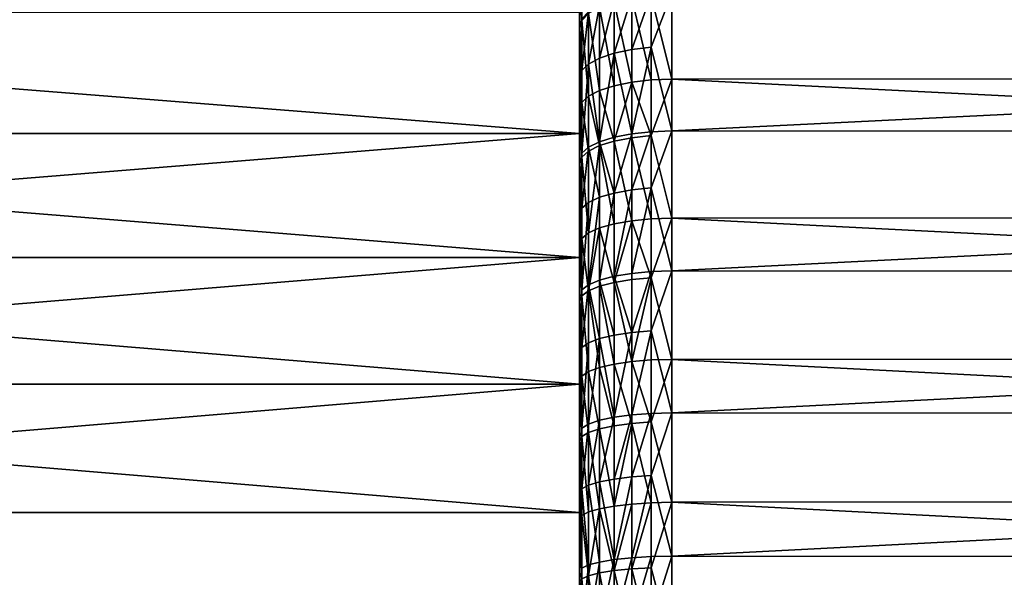
# Model space of a CAD drawing. Extents: x -23 to 107, y -43 to 248.
# Drawn here: x 45 to 50, y 180 to 183 of the extents above; entities that cross this region are included whole.
import ezdxf

# ---------------------------------------------------------------- set-up
doc = ezdxf.new("R2010")
doc.units = 0
doc.header["$MEASUREMENT"] = 0

msp = doc.modelspace()

# ---------------------------------------------------------------- linework, layer by layer
for points in [[(47.812534, 183.281326, 14.339696), (47.799999, 183.683258, 14.049549), (47.799999, 182.963943, 14.344611)], [(47.799999, 183.683258, 14.049549), (47.799999, 183.048096, 11.756643), (47.799999, 182.392029, 12.044423)], [(47.799999, 182.963943, 14.344611), (47.799999, 183.683258, 14.049549), (47.799999, 182.392029, 12.044423)], [(47.812534, 183.012253, -14.445264), (47.799999, 182.694839, -14.444244), (47.799999, 183.41954, -14.162681)], [(47.799999, 182.392029, -12.044423), (47.799999, 183.048096, -11.756643), (47.799999, 183.41954, -14.162681)], [(47.799999, 182.392029, -12.044423), (47.799999, 183.41954, -14.162681), (47.799999, 182.694839, -14.444244)], [(48.18874, 183.137451, 14.800147), (48.299999, 182.686783, 14.977306), (48.299999, 183.426682, 14.700236)], [(48.299999, 183.426682, 14.700236), (63.299999, 182.689438, 14.97639), (63.299999, 183.429169, 14.69923)], [(48.299999, 183.426682, 14.700236), (48.299999, 182.686783, 14.977306), (63.299999, 182.689438, 14.97639)], [(47.812534, 183.281326, 14.339696), (47.799999, 182.963943, 14.344611), (47.812534, 183.00354, 14.448584)], [(47.812534, 183.281326, 14.339696), (47.812534, 183.00354, 14.448584), (47.849514, 183.041168, 14.547343)], [(47.988255, 182.827133, -14.812094), (47.988255, 183.111954, -14.706542), (48.083057, 183.133194, -14.762197)], [(47.988255, 182.827133, -14.812094), (48.083057, 183.133194, -14.762197), (48.083057, 182.84729, -14.868148)], [(47.988255, 183.103088, 14.709923), (48.083057, 182.670593, 14.930517), (48.083057, 183.124298, 14.76559)], [(48.083057, 182.84729, -14.868148), (48.083057, 183.133194, -14.762197), (48.18874, 183.146378, -14.796746)], [(48.083057, 182.84729, -14.868148), (48.18874, 183.146378, -14.796746), (48.18874, 182.859802, -14.902945)], [(48.083057, 183.124298, 14.76559), (48.18874, 182.682693, 14.965461), (48.18874, 183.137451, 14.800147)], [(48.083057, 183.124298, 14.76559), (48.083057, 182.670593, 14.930517), (48.18874, 182.682693, 14.965461)], [(48.18874, 182.859802, -14.902945), (48.299999, 183.150848, -14.808458), (48.299999, 182.405899, -15.071649)], [(48.18874, 182.859802, -14.902945), (48.18874, 183.146378, -14.796746), (48.299999, 183.150848, -14.808458)], [(48.18874, 183.137451, 14.800147), (48.18874, 182.682693, 14.965461), (48.299999, 182.686783, 14.977306)], [(48.299999, 182.405899, -15.071649), (48.299999, 183.150848, -14.808458), (63.299999, 183.146759, -14.810016)], [(48.299999, 182.405899, -15.071649), (63.299999, 183.146759, -14.810016), (63.299999, 182.401855, -15.072967)], [(47.849514, 182.76825, -14.648385), (47.909084, 183.083725, -14.632574), (47.909084, 182.800339, -14.737595)], [(47.849514, 182.76825, -14.648385), (47.849514, 183.049927, -14.544001), (47.909084, 183.083725, -14.632574)], [(47.849514, 183.041168, 14.547343), (47.909084, 182.625183, 14.799417), (47.909084, 183.074905, 14.635937)], [(47.909084, 182.800339, -14.737595), (47.909084, 183.083725, -14.632574), (47.988255, 183.111954, -14.706542)], [(47.909084, 182.800339, -14.737595), (47.988255, 183.111954, -14.706542), (47.988255, 182.827133, -14.812094)], [(47.909084, 183.074905, 14.635937), (47.988255, 182.651093, 14.874228), (47.988255, 183.103088, 14.709923)], [(47.909084, 183.074905, 14.635937), (47.909084, 182.625183, 14.799417), (47.988255, 182.651093, 14.874228)], [(47.988255, 183.103088, 14.709923), (47.988255, 182.651093, 14.874228), (48.083057, 182.670593, 14.930517)], [(47.799999, 182.392029, -12.044423), (39.5, 182.392029, -12.044423), (39.5, 183.048096, -11.756643)], [(47.799999, 183.048096, -11.756643), (47.799999, 182.392029, -12.044423), (39.5, 183.048096, -11.756643)], [(47.799999, 182.392029, 12.044423), (47.799999, 183.048096, 11.756643), (39.5, 183.048096, 11.756643)], [(47.799999, 182.392029, 12.044423), (39.5, 183.048096, 11.756643), (39.5, 182.392029, 12.044423)], [(47.812534, 182.732483, -14.54894), (47.799999, 182.694839, -14.444244), (47.812534, 183.012253, -14.445264)], [(47.812534, 182.732483, -14.54894), (47.812534, 183.012253, -14.445264), (47.849514, 183.049927, -14.544001)], [(47.812534, 182.732483, -14.54894), (47.849514, 183.049927, -14.544001), (47.849514, 182.76825, -14.648385)], [(47.812534, 183.00354, 14.448584), (47.849514, 182.594162, 14.709833), (47.849514, 183.041168, 14.547343)], [(47.849514, 183.041168, 14.547343), (47.849514, 182.594162, 14.709833), (47.909084, 182.625183, 14.799417)], [(47.812534, 183.00354, 14.448584), (47.799999, 182.963943, 14.344611), (47.812534, 182.55957, 14.609971)], [(47.812534, 182.55957, 14.609971), (47.799999, 182.963943, 14.344611), (47.799999, 182.230606, 14.602873)], [(47.799999, 182.963943, 14.344611), (47.799999, 182.392029, 12.044423), (47.799999, 181.7211, 12.295624)], [(47.799999, 182.230606, 14.602873), (47.799999, 182.963943, 14.344611), (47.799999, 181.7211, 12.295624)], [(47.812534, 183.00354, 14.448584), (47.812534, 182.55957, 14.609971), (47.849514, 182.594162, 14.709833)], [(48.083057, 182.390579, -15.024565), (48.083057, 182.84729, -14.868148), (48.18874, 182.859802, -14.902945)], [(48.083057, 182.390579, -15.024565), (48.18874, 182.859802, -14.902945), (48.18874, 182.402023, -15.059729)], [(48.18874, 182.402023, -15.059729), (48.18874, 182.859802, -14.902945), (48.299999, 182.405899, -15.071649)], [(47.909084, 182.347641, -14.892638), (47.849514, 182.76825, -14.648385), (47.909084, 182.800339, -14.737595)], [(47.909084, 182.347641, -14.892638), (47.909084, 182.800339, -14.737595), (47.988255, 182.827133, -14.812094)], [(47.909084, 182.347641, -14.892638), (47.988255, 182.827133, -14.812094), (47.988255, 182.372147, -14.967921)], [(48.083057, 182.390579, -15.024565), (47.988255, 182.827133, -14.812094), (48.083057, 182.84729, -14.868148)], [(47.988255, 182.372147, -14.967921), (47.988255, 182.827133, -14.812094), (48.083057, 182.390579, -15.024565)], [(47.812534, 182.285583, -14.702), (47.812534, 182.732483, -14.54894), (47.849514, 182.76825, -14.648385)], [(47.812534, 182.285583, -14.702), (47.849514, 182.76825, -14.648385), (47.849514, 182.318298, -14.802491)], [(47.849514, 182.318298, -14.802491), (47.849514, 182.76825, -14.648385), (47.909084, 182.347641, -14.892638)], [(47.812534, 182.285583, -14.702), (47.799999, 182.694839, -14.444244), (47.812534, 182.732483, -14.54894)], [(47.812534, 182.285583, -14.702), (47.799999, 181.956802, -14.688752), (47.799999, 182.694839, -14.444244)], [(47.799999, 181.7211, -12.295624), (47.799999, 182.694839, -14.444244), (47.799999, 181.956802, -14.688752)], [(47.799999, 181.7211, -12.295624), (47.799999, 182.392029, -12.044423), (47.799999, 182.694839, -14.444244)], [(47.909084, 182.625183, 14.799417), (47.988255, 182.351074, 14.974761), (47.988255, 182.651093, 14.874228)], [(48.083057, 182.670593, 14.930517), (47.988255, 182.351074, 14.974761), (48.083057, 182.369431, 15.03143)], [(47.988255, 182.651093, 14.874228), (47.988255, 182.351074, 14.974761), (48.083057, 182.670593, 14.930517)], [(48.083057, 182.670593, 14.930517), (48.18874, 182.380829, 15.06661), (48.18874, 182.682693, 14.965461)], [(48.083057, 182.670593, 14.930517), (48.083057, 182.369431, 15.03143), (48.18874, 182.380829, 15.06661)], [(48.18874, 182.380829, 15.06661), (48.299999, 181.934006, 15.217163), (48.299999, 182.686783, 14.977306)], [(48.18874, 182.682693, 14.965461), (48.18874, 182.380829, 15.06661), (48.299999, 182.686783, 14.977306)], [(48.299999, 182.686783, 14.977306), (63.299999, 181.936813, 15.216348), (63.299999, 182.689438, 14.97639)], [(48.299999, 182.686783, 14.977306), (48.299999, 181.934006, 15.217163), (63.299999, 181.936813, 15.216348)], [(47.812534, 182.55957, 14.609971), (47.849514, 182.297455, 14.809256), (47.849514, 182.594162, 14.709833)], [(47.849514, 182.594162, 14.709833), (47.909084, 182.326675, 14.899444), (47.909084, 182.625183, 14.799417)], [(47.849514, 182.594162, 14.709833), (47.849514, 182.297455, 14.809256), (47.909084, 182.326675, 14.899444)], [(47.909084, 182.625183, 14.799417), (47.909084, 182.326675, 14.899444), (47.988255, 182.351074, 14.974761)], [(47.812534, 182.55957, 14.609971), (47.799999, 182.230606, 14.602873), (47.812534, 182.264893, 14.708717)], [(47.812534, 182.55957, 14.609971), (47.812534, 182.264893, 14.708717), (47.849514, 182.297455, 14.809256)], [(47.799999, 182.392029, -12.044423), (39.5, 181.7211, -12.295624), (39.5, 182.392029, -12.044423)], [(47.799999, 182.392029, -12.044423), (47.799999, 181.7211, -12.295624), (39.5, 181.7211, -12.295624)], [(47.799999, 181.7211, 12.295624), (47.799999, 182.392029, 12.044423), (39.5, 182.392029, 12.044423)], [(47.799999, 181.7211, 12.295624), (39.5, 182.392029, 12.044423), (39.5, 181.7211, 12.295624)], [(47.988255, 182.070297, -15.062828), (48.083057, 182.390579, -15.024565), (48.083057, 182.087601, -15.119831)], [(47.988255, 182.070297, -15.062828), (47.988255, 182.372147, -14.967921), (48.083057, 182.390579, -15.024565)], [(48.083057, 182.087601, -15.119831), (48.18874, 182.402023, -15.059729), (48.18874, 182.098328, -15.155217)], [(48.083057, 182.087601, -15.119831), (48.083057, 182.390579, -15.024565), (48.18874, 182.402023, -15.059729)], [(48.083057, 182.369431, 15.03143), (48.18874, 181.930496, 15.205128), (48.18874, 182.380829, 15.06661)], [(48.18874, 182.098328, -15.155217), (48.299999, 182.405899, -15.071649), (48.299999, 181.648773, -15.297392)], [(48.18874, 182.098328, -15.155217), (48.18874, 182.402023, -15.059729), (48.299999, 182.405899, -15.071649)], [(48.18874, 182.380829, 15.06661), (48.18874, 181.930496, 15.205128), (48.299999, 181.934006, 15.217163)], [(48.299999, 181.648773, -15.297392), (48.299999, 182.405899, -15.071649), (63.299999, 182.401855, -15.072967)], [(48.299999, 181.648773, -15.297392), (63.299999, 182.401855, -15.072967), (63.299999, 181.644775, -15.298476)], [(47.909084, 182.047318, -14.987068), (47.849514, 182.318298, -14.802491), (47.909084, 182.347641, -14.892638)], [(47.909084, 182.326675, 14.899444), (47.849514, 181.854828, 14.945407), (47.909084, 181.881348, 15.036425)], [(47.849514, 182.297455, 14.809256), (47.849514, 181.854828, 14.945407), (47.909084, 182.326675, 14.899444)], [(47.988255, 182.070297, -15.062828), (47.909084, 182.347641, -14.892638), (47.988255, 182.372147, -14.967921)], [(47.909084, 182.326675, 14.899444), (47.988255, 181.903488, 15.112434), (47.988255, 182.351074, 14.974761)], [(47.909084, 182.047318, -14.987068), (47.909084, 182.347641, -14.892638), (47.988255, 182.070297, -15.062828)], [(47.909084, 182.326675, 14.899444), (47.909084, 181.881348, 15.036425), (47.988255, 181.903488, 15.112434)], [(47.988255, 182.351074, 14.974761), (48.083057, 181.920151, 15.169624), (48.083057, 182.369431, 15.03143)], [(47.988255, 182.351074, 14.974761), (47.988255, 181.903488, 15.112434), (48.083057, 181.920151, 15.169624)], [(48.083057, 182.369431, 15.03143), (48.083057, 181.920151, 15.169624), (48.18874, 181.930496, 15.205128)], [(47.812534, 181.989105, -14.79522), (47.799999, 181.956802, -14.688752), (47.812534, 182.285583, -14.702)], [(47.812534, 181.989105, -14.79522), (47.849514, 182.318298, -14.802491), (47.849514, 182.019791, -14.896349)], [(47.812534, 181.989105, -14.79522), (47.812534, 182.285583, -14.702), (47.849514, 182.318298, -14.802491)], [(47.812534, 182.264893, 14.708717), (47.849514, 181.854828, 14.945407), (47.849514, 182.297455, 14.809256)], [(47.849514, 182.019791, -14.896349), (47.849514, 182.318298, -14.802491), (47.909084, 182.047318, -14.987068)], [(47.812534, 182.264893, 14.708717), (47.799999, 182.230606, 14.602873), (47.812534, 181.825256, 14.843945)], [(47.812534, 181.825256, 14.843945), (47.799999, 182.230606, 14.602873), (47.799999, 181.485138, 14.823671)], [(47.799999, 182.230606, 14.602873), (47.799999, 181.7211, 12.295624), (47.799999, 181.037338, 12.509484)], [(47.799999, 181.485138, 14.823671), (47.799999, 182.230606, 14.602873), (47.799999, 181.037338, 12.509484)], [(47.812534, 182.264893, 14.708717), (47.812534, 181.825256, 14.843945), (47.849514, 181.854828, 14.945407)], [(47.909084, 181.599503, -15.1157), (47.909084, 182.047318, -14.987068), (47.988255, 182.070297, -15.062828)], [(47.909084, 181.599503, -15.1157), (47.988255, 182.070297, -15.062828), (47.988255, 181.620224, -15.19211)], [(47.988255, 181.620224, -15.19211), (48.083057, 182.087601, -15.119831), (48.083057, 181.635818, -15.249602)], [(47.988255, 181.620224, -15.19211), (47.988255, 182.070297, -15.062828), (48.083057, 182.087601, -15.119831)], [(48.083057, 181.635818, -15.249602), (48.18874, 182.098328, -15.155217), (48.18874, 181.645493, -15.285293)], [(48.083057, 181.635818, -15.249602), (48.083057, 182.087601, -15.119831), (48.18874, 182.098328, -15.155217)], [(48.18874, 181.645493, -15.285293), (48.18874, 182.098328, -15.155217), (48.299999, 181.648773, -15.297392)], [(47.812534, 181.547012, -14.922205), (47.812534, 181.989105, -14.79522), (47.849514, 182.019791, -14.896349)], [(47.812534, 181.547012, -14.922205), (47.849514, 182.019791, -14.896349), (47.849514, 181.574677, -15.024202)], [(47.849514, 181.574677, -15.024202), (47.909084, 182.047318, -14.987068), (47.909084, 181.599503, -15.1157)], [(47.849514, 181.574677, -15.024202), (47.849514, 182.019791, -14.896349), (47.909084, 182.047318, -14.987068)], [(47.812534, 181.547012, -14.922205), (47.799999, 181.956802, -14.688752), (47.812534, 181.989105, -14.79522)], [(47.812534, 181.547012, -14.922205), (47.799999, 181.207321, -14.895577), (47.799999, 181.956802, -14.688752)], [(47.799999, 181.037338, -12.509484), (47.799999, 181.956802, -14.688752), (47.799999, 181.207321, -14.895577)], [(47.799999, 181.037338, -12.509484), (47.799999, 181.7211, -12.295624), (47.799999, 181.956802, -14.688752)], [(47.909084, 181.881348, 15.036425), (47.988255, 181.586624, 15.201182), (47.988255, 181.903488, 15.112434)], [(48.083057, 181.920151, 15.169624), (47.988255, 181.586624, 15.201182), (48.083057, 181.602081, 15.258709)], [(47.988255, 181.903488, 15.112434), (47.988255, 181.586624, 15.201182), (48.083057, 181.920151, 15.169624)], [(48.083057, 181.920151, 15.169624), (48.18874, 181.611679, 15.29442), (48.18874, 181.930496, 15.205128)], [(48.083057, 181.920151, 15.169624), (48.083057, 181.602081, 15.258709), (48.18874, 181.611679, 15.29442)], [(48.18874, 181.611679, 15.29442), (48.299999, 181.170212, 15.419209), (48.299999, 181.934006, 15.217163)], [(48.18874, 181.930496, 15.205128), (48.18874, 181.611679, 15.29442), (48.299999, 181.934006, 15.217163)], [(48.299999, 181.934006, 15.217163), (63.299999, 181.173157, 15.418509), (63.299999, 181.936813, 15.216348)], [(48.299999, 181.934006, 15.217163), (48.299999, 181.170212, 15.419209), (63.299999, 181.173157, 15.418509)], [(47.812534, 181.825256, 14.843945), (47.849514, 181.541458, 15.033175), (47.849514, 181.854828, 14.945407)], [(47.909084, 181.881348, 15.036425), (47.849514, 181.541458, 15.033175), (47.909084, 181.566071, 15.124726)], [(47.849514, 181.854828, 14.945407), (47.849514, 181.541458, 15.033175), (47.909084, 181.881348, 15.036425)], [(47.909084, 181.881348, 15.036425), (47.909084, 181.566071, 15.124726), (47.988255, 181.586624, 15.201182)], [(47.812534, 181.825256, 14.843945), (47.799999, 181.485138, 14.823671), (47.812534, 181.514023, 14.931116)], [(47.812534, 181.825256, 14.843945), (47.812534, 181.514023, 14.931116), (47.849514, 181.541458, 15.033175)], [(47.799999, 181.7211, -12.295624), (39.5, 181.037338, -12.509484), (39.5, 181.7211, -12.295624)], [(47.799999, 181.7211, -12.295624), (47.799999, 181.037338, -12.509484), (39.5, 181.037338, -12.509484)], [(47.799999, 181.037338, 12.509484), (47.799999, 181.7211, 12.295624), (39.5, 181.7211, 12.295624)], [(47.799999, 181.037338, 12.509484), (39.5, 181.7211, 12.295624), (39.5, 181.037338, 12.509484)], [(48.083057, 181.316132, -15.332726), (47.988255, 181.620224, -15.19211), (48.083057, 181.635818, -15.249602)], [(48.083057, 181.316132, -15.332726), (48.18874, 181.645493, -15.285293), (48.18874, 181.325058, -15.36861)], [(48.083057, 181.316132, -15.332726), (48.083057, 181.635818, -15.249602), (48.18874, 181.645493, -15.285293)], [(48.18874, 181.325058, -15.36861), (48.299999, 181.648773, -15.297392), (48.299999, 180.881332, -15.485125)], [(48.18874, 181.325058, -15.36861), (48.18874, 181.645493, -15.285293), (48.299999, 181.648773, -15.297392)], [(48.299999, 180.881332, -15.485125), (48.299999, 181.648773, -15.297392), (63.299999, 181.644775, -15.298476)], [(48.299999, 180.881332, -15.485125), (63.299999, 181.644775, -15.298476), (63.299999, 180.877396, -15.485985)], [(47.812534, 181.234207, -15.003544), (47.812534, 181.547012, -14.922205), (47.849514, 181.574677, -15.024202)], [(47.812534, 181.234207, -15.003544), (47.849514, 181.574677, -15.024202), (47.849514, 181.25972, -15.106096)], [(47.909084, 181.282623, -15.198093), (47.849514, 181.574677, -15.024202), (47.909084, 181.599503, -15.1157)], [(47.849514, 181.25972, -15.106096), (47.849514, 181.574677, -15.024202), (47.909084, 181.282623, -15.198093)], [(47.988255, 181.301743, -15.27492), (47.909084, 181.599503, -15.1157), (47.988255, 181.620224, -15.19211)], [(47.909084, 181.282623, -15.198093), (47.909084, 181.599503, -15.1157), (47.988255, 181.301743, -15.27492)], [(47.909084, 181.566071, 15.124726), (47.988255, 181.144958, 15.31309), (47.988255, 181.586624, 15.201182)], [(47.988255, 181.301743, -15.27492), (47.988255, 181.620224, -15.19211), (48.083057, 181.316132, -15.332726)], [(47.988255, 181.586624, 15.201182), (48.083057, 181.158752, 15.37104), (48.083057, 181.602081, 15.258709)], [(47.988255, 181.586624, 15.201182), (47.988255, 181.144958, 15.31309), (48.083057, 181.158752, 15.37104)], [(48.18874, 181.611679, 15.29442), (48.083057, 181.158752, 15.37104), (48.18874, 181.167313, 15.407015)], [(48.083057, 181.602081, 15.258709), (48.083057, 181.158752, 15.37104), (48.18874, 181.611679, 15.29442)], [(48.18874, 181.611679, 15.29442), (48.18874, 181.167313, 15.407015), (48.299999, 181.170212, 15.419209)], [(47.812534, 181.234207, -15.003544), (47.799999, 181.207321, -14.895577), (47.812534, 181.547012, -14.922205)], [(47.812534, 181.514023, 14.931116), (47.849514, 181.104675, 15.143845), (47.849514, 181.541458, 15.033175)], [(47.849514, 181.541458, 15.033175), (47.909084, 181.126617, 15.236072), (47.909084, 181.566071, 15.124726)], [(47.849514, 181.541458, 15.033175), (47.849514, 181.104675, 15.143845), (47.909084, 181.126617, 15.236072)], [(47.909084, 181.566071, 15.124726), (47.909084, 181.126617, 15.236072), (47.988255, 181.144958, 15.31309)], [(47.812534, 181.514023, 14.931116), (47.799999, 181.485138, 14.823671), (47.812534, 181.0802, 15.041036)], [(47.812534, 181.0802, 15.041036), (47.799999, 181.485138, 14.823671), (47.799999, 180.729431, 15.00644)], [(47.799999, 181.485138, 14.823671), (47.799999, 181.037338, 12.509484), (47.799999, 180.34285, 12.685353)], [(47.799999, 180.729431, 15.00644), (47.799999, 181.485138, 14.823671), (47.799999, 180.34285, 12.685353)], [(47.812534, 181.514023, 14.931116), (47.812534, 181.0802, 15.041036), (47.849514, 181.104675, 15.143845)], [(47.988255, 180.858063, -15.378551), (47.988255, 181.301743, -15.27492), (48.083057, 181.316132, -15.332726)], [(47.988255, 180.858063, -15.378551), (48.083057, 181.316132, -15.332726), (48.083057, 180.870773, -15.436749)], [(48.083057, 180.870773, -15.436749), (48.083057, 181.316132, -15.332726), (48.18874, 181.325058, -15.36861)], [(48.083057, 180.870773, -15.436749), (48.18874, 181.325058, -15.36861), (48.18874, 180.878662, -15.472878)], [(48.18874, 180.878662, -15.472878), (48.18874, 181.325058, -15.36861), (48.299999, 180.881332, -15.485125)], [(47.812534, 180.798401, -15.105334), (47.812534, 181.234207, -15.003544), (47.849514, 181.25972, -15.106096)], [(47.812534, 180.798401, -15.105334), (47.849514, 181.25972, -15.106096), (47.849514, 180.820953, -15.208583)], [(47.849514, 180.820953, -15.208583), (47.849514, 181.25972, -15.106096), (47.909084, 181.282623, -15.198093)], [(47.849514, 180.820953, -15.208583), (47.909084, 181.282623, -15.198093), (47.909084, 180.841171, -15.301204)], [(47.988255, 180.858063, -15.378551), (47.909084, 181.282623, -15.198093), (47.988255, 181.301743, -15.27492)], [(47.909084, 180.841171, -15.301204), (47.909084, 181.282623, -15.198093), (47.988255, 180.858063, -15.378551)], [(47.812534, 180.798401, -15.105334), (47.799999, 181.207321, -14.895577), (47.812534, 181.234207, -15.003544)], [(47.812534, 180.798401, -15.105334), (47.799999, 180.448349, -15.064187), (47.799999, 181.207321, -14.895577)], [(47.799999, 180.34285, -12.685353), (47.799999, 181.207321, -14.895577), (47.799999, 180.448349, -15.064187)], [(47.799999, 180.34285, -12.685353), (47.799999, 181.037338, -12.509484), (47.799999, 181.207321, -14.895577)], [(47.988255, 181.144958, 15.31309), (48.083057, 180.824219, 15.446842), (48.083057, 181.158752, 15.37104)], [(48.083057, 181.158752, 15.37104), (48.18874, 180.831985, 15.482994), (48.18874, 181.167313, 15.407015)], [(48.083057, 181.158752, 15.37104), (48.083057, 180.824219, 15.446842), (48.18874, 180.831985, 15.482994)], [(48.18874, 180.831985, 15.482994), (48.299999, 180.397293, 15.582945), (48.299999, 181.170212, 15.419209)], [(48.18874, 181.167313, 15.407015), (48.18874, 180.831985, 15.482994), (48.299999, 181.170212, 15.419209)], [(48.299999, 181.170212, 15.419209), (63.299999, 180.400375, 15.582371), (63.299999, 181.173157, 15.418509)], [(48.299999, 181.170212, 15.419209), (48.299999, 180.397293, 15.582945), (63.299999, 180.400375, 15.582371)], [(47.812534, 181.0802, 15.041036), (47.849514, 180.775085, 15.218526), (47.849514, 181.104675, 15.143845)], [(47.849514, 181.104675, 15.143845), (47.909084, 180.795029, 15.311208), (47.909084, 181.126617, 15.236072)], [(47.849514, 181.104675, 15.143845), (47.849514, 180.775085, 15.218526), (47.909084, 180.795029, 15.311208)], [(47.909084, 181.126617, 15.236072), (47.988255, 180.811676, 15.388606), (47.988255, 181.144958, 15.31309)], [(47.909084, 181.126617, 15.236072), (47.909084, 180.795029, 15.311208), (47.988255, 180.811676, 15.388606)], [(47.988255, 181.144958, 15.31309), (47.988255, 180.811676, 15.388606), (48.083057, 180.824219, 15.446842)], [(47.812534, 181.0802, 15.041036), (47.799999, 180.729431, 15.00644), (47.812534, 180.752838, 15.115211)], [(47.812534, 181.0802, 15.041036), (47.812534, 180.752838, 15.115211), (47.849514, 180.775085, 15.218526)], [(47.799999, 181.037338, -12.509484), (39.5, 180.34285, -12.685353), (39.5, 181.037338, -12.509484)], [(47.799999, 181.037338, -12.509484), (47.799999, 180.34285, -12.685353), (39.5, 180.34285, -12.685353)], [(47.799999, 180.34285, 12.685353), (47.799999, 181.037338, 12.509484), (39.5, 181.037338, 12.509484)], [(47.799999, 180.34285, 12.685353), (39.5, 181.037338, 12.509484), (39.5, 180.34285, 12.685353)], [(48.18874, 180.541977, -15.542575), (48.299999, 180.881332, -15.485125), (48.299999, 180.105484, -15.634382)], [(48.18874, 180.541977, -15.542575), (48.18874, 180.878662, -15.472878), (48.299999, 180.881332, -15.485125)], [(48.299999, 180.105484, -15.634382), (48.299999, 180.881332, -15.485125), (63.299999, 180.877396, -15.485985)], [(47.849514, 180.490021, -15.27709), (47.849514, 180.820953, -15.208583), (47.909084, 180.841171, -15.301204)], [(47.849514, 180.490021, -15.27709), (47.909084, 180.841171, -15.301204), (47.909084, 180.508224, -15.370128)], [(47.909084, 180.508224, -15.370128), (47.988255, 180.858063, -15.378551), (47.988255, 180.523438, -15.447824)], [(47.909084, 180.508224, -15.370128), (47.909084, 180.841171, -15.301204), (47.988255, 180.858063, -15.378551)], [(47.988255, 180.523438, -15.447824), (47.988255, 180.858063, -15.378551), (48.083057, 180.870773, -15.436749)], [(47.988255, 180.523438, -15.447824), (48.083057, 180.870773, -15.436749), (48.083057, 180.534882, -15.506284)], [(48.083057, 180.534882, -15.506284), (48.083057, 180.870773, -15.436749), (48.18874, 180.878662, -15.472878)], [(48.083057, 180.534882, -15.506284), (48.18874, 180.878662, -15.472878), (48.18874, 180.541977, -15.542575)], [(48.083057, 180.824219, 15.446842), (48.18874, 180.395004, 15.57062), (48.18874, 180.831985, 15.482994)], [(48.18874, 180.831985, 15.482994), (48.18874, 180.395004, 15.57062), (48.299999, 180.397293, 15.582945)], [(48.299999, 180.105484, -15.634382), (63.299999, 180.877396, -15.485985), (63.299999, 180.101624, -15.635027)], [(47.812534, 180.469711, -15.173376), (47.799999, 180.448349, -15.064187), (47.812534, 180.798401, -15.105334)], [(47.812534, 180.469711, -15.173376), (47.849514, 180.820953, -15.208583), (47.849514, 180.490021, -15.27709)], [(47.812534, 180.469711, -15.173376), (47.812534, 180.798401, -15.105334), (47.849514, 180.820953, -15.208583)], [(47.812534, 180.752838, 15.115211), (47.849514, 180.345551, 15.304656), (47.849514, 180.775085, 15.218526)], [(47.849514, 180.775085, 15.218526), (47.909084, 180.362885, 15.397861), (47.909084, 180.795029, 15.311208)], [(47.849514, 180.775085, 15.218526), (47.849514, 180.345551, 15.304656), (47.909084, 180.362885, 15.397861)], [(47.909084, 180.795029, 15.311208), (47.988255, 180.377365, 15.475698), (47.988255, 180.811676, 15.388606)], [(47.909084, 180.795029, 15.311208), (47.909084, 180.362885, 15.397861), (47.988255, 180.377365, 15.475698)], [(48.083057, 180.824219, 15.446842), (47.988255, 180.377365, 15.475698), (48.083057, 180.388245, 15.534264)], [(47.988255, 180.811676, 15.388606), (47.988255, 180.377365, 15.475698), (48.083057, 180.824219, 15.446842)], [(48.083057, 180.824219, 15.446842), (48.083057, 180.388245, 15.534264), (48.18874, 180.395004, 15.57062)], [(47.812534, 180.752838, 15.115211), (47.799999, 180.729431, 15.00644), (47.812534, 180.326233, 15.200755)], [(47.812534, 180.326233, 15.200755), (47.799999, 180.729431, 15.00644), (47.799999, 179.965454, 15.15071)], [(47.799999, 180.729431, 15.00644), (47.799999, 180.34285, 12.685353), (47.799999, 179.639725, 12.822697)], [(47.799999, 179.965454, 15.15071), (47.799999, 180.729431, 15.00644), (47.799999, 179.639725, 12.822697)], [(47.812534, 180.752838, 15.115211), (47.812534, 180.326233, 15.200755), (47.849514, 180.345551, 15.304656)], [(47.909084, 180.074539, -15.448689), (47.849514, 180.490021, -15.27709), (47.909084, 180.508224, -15.370128)], [(47.988255, 180.087555, -15.526782), (47.909084, 180.508224, -15.370128), (47.988255, 180.523438, -15.447824)], [(47.909084, 180.074539, -15.448689), (47.909084, 180.508224, -15.370128), (47.988255, 180.087555, -15.526782)], [(47.988255, 180.087555, -15.526782), (47.988255, 180.523438, -15.447824), (48.083057, 180.534882, -15.506284)], [(47.988255, 180.087555, -15.526782), (48.083057, 180.534882, -15.506284), (48.083057, 180.097351, -15.585541)], [(48.083057, 180.097351, -15.585541), (48.18874, 180.541977, -15.542575), (48.18874, 180.103424, -15.622017)], [(48.083057, 180.097351, -15.585541), (48.083057, 180.534882, -15.506284), (48.18874, 180.541977, -15.542575)], [(48.18874, 180.103424, -15.622017), (48.18874, 180.541977, -15.542575), (48.299999, 180.105484, -15.634382)], [(47.812534, 180.041595, -15.250931), (47.799999, 180.448349, -15.064187), (47.812534, 180.469711, -15.173376)], [(47.849514, 180.05896, -15.355175), (47.812534, 180.469711, -15.173376), (47.849514, 180.490021, -15.27709)], [(47.812534, 180.041595, -15.250931), (47.812534, 180.469711, -15.173376), (47.849514, 180.05896, -15.355175)], [(47.849514, 180.05896, -15.355175), (47.849514, 180.490021, -15.27709), (47.909084, 180.074539, -15.448689)], [(47.812534, 180.041595, -15.250931), (47.799999, 179.681808, -15.194151), (47.799999, 180.448349, -15.064187)], [(47.799999, 179.639725, -12.822697), (47.799999, 180.448349, -15.064187), (47.799999, 179.681808, -15.194151)], [(47.799999, 179.639725, -12.822697), (47.799999, 180.34285, -12.685353), (47.799999, 180.448349, -15.064187)], [(47.909084, 180.362885, 15.397861), (47.849514, 180.000305, 15.364836), (47.909084, 180.015533, 15.458408)], [(47.849514, 180.345551, 15.304656), (47.849514, 180.000305, 15.364836), (47.909084, 180.362885, 15.397861)], [(47.909084, 180.362885, 15.397861), (47.988255, 180.028244, 15.536551), (47.988255, 180.377365, 15.475698)], [(47.909084, 180.362885, 15.397861), (47.909084, 180.015533, 15.458408), (47.988255, 180.028244, 15.536551)], [(48.083057, 180.388245, 15.534264), (47.988255, 180.028244, 15.536551), (48.083057, 180.037811, 15.595346)], [(47.988255, 180.377365, 15.475698), (47.988255, 180.028244, 15.536551), (48.083057, 180.388245, 15.534264)], [(48.18874, 180.395004, 15.57062), (48.083057, 180.037811, 15.595346), (48.18874, 180.043747, 15.631845)], [(48.083057, 180.388245, 15.534264), (48.083057, 180.037811, 15.595346), (48.18874, 180.395004, 15.57062)], [(48.18874, 180.043747, 15.631845), (48.299999, 179.617188, 15.707961), (48.299999, 180.397293, 15.582945)], [(48.18874, 180.395004, 15.57062), (48.18874, 180.043747, 15.631845), (48.299999, 180.397293, 15.582945)], [(48.299999, 180.397293, 15.582945), (63.299999, 179.620407, 15.707526), (63.299999, 180.400375, 15.582371)], [(48.299999, 180.397293, 15.582945), (48.299999, 179.617188, 15.707961), (63.299999, 179.620407, 15.707526)], [(47.799999, 179.639725, -12.822697), (39.5, 179.639725, -12.822697), (39.5, 180.34285, -12.685353)], [(47.799999, 180.34285, -12.685353), (47.799999, 179.639725, -12.822697), (39.5, 180.34285, -12.685353)], [(47.799999, 179.639725, 12.822697), (47.799999, 180.34285, 12.685353), (39.5, 180.34285, 12.685353)], [(47.799999, 179.639725, 12.822697), (39.5, 180.34285, 12.685353), (39.5, 179.639725, 12.822697)], [(47.812534, 180.326233, 15.200755), (47.799999, 179.965454, 15.15071), (47.812534, 179.983322, 15.260527)], [(47.812534, 180.326233, 15.200755), (47.849514, 180.000305, 15.364836), (47.849514, 180.345551, 15.304656)], [(47.812534, 180.326233, 15.200755), (47.812534, 179.983322, 15.260527), (47.849514, 180.000305, 15.364836)], [(47.909084, 179.72612, -15.502731), (47.988255, 180.087555, -15.526782), (47.988255, 179.737366, -15.581098)], [(47.909084, 179.72612, -15.502731), (47.909084, 180.074539, -15.448689), (47.988255, 180.087555, -15.526782)], [(47.988255, 179.737366, -15.581098), (47.988255, 180.087555, -15.526782), (48.083057, 180.097351, -15.585541)], [(47.988255, 179.737366, -15.581098), (48.083057, 180.097351, -15.585541), (48.083057, 179.745834, -15.640061)], [(48.083057, 179.745834, -15.640061), (48.083057, 180.097351, -15.585541), (48.18874, 180.103424, -15.622017)], [(48.083057, 179.745834, -15.640061), (48.18874, 180.103424, -15.622017), (48.18874, 179.751099, -15.676666)], [(48.18874, 179.751099, -15.676666), (48.299999, 180.105484, -15.634382), (48.299999, 179.323181, -15.744794)], [(48.18874, 179.751099, -15.676666), (48.18874, 180.103424, -15.622017), (48.299999, 180.105484, -15.634382)], [(48.299999, 179.323181, -15.744794), (48.299999, 180.105484, -15.634382), (63.299999, 180.101624, -15.635027)], [(48.299999, 179.323181, -15.744794), (63.299999, 180.101624, -15.635027), (63.299999, 179.319397, -15.745232)], [(47.812534, 179.697617, -15.304282), (47.799999, 179.681808, -15.194151), (47.812534, 180.041595, -15.250931)], [(47.812534, 179.697617, -15.304282), (47.812534, 180.041595, -15.250931), (47.849514, 180.05896, -15.355175)], [(47.812534, 179.697617, -15.304282), (47.849514, 180.05896, -15.355175), (47.849514, 179.712646, -15.408891)], [(47.849514, 179.712646, -15.408891), (47.909084, 180.074539, -15.448689), (47.909084, 179.72612, -15.502731)], [(47.849514, 179.712646, -15.408891), (47.849514, 180.05896, -15.355175), (47.909084, 180.074539, -15.448689)], [(47.909084, 180.015533, 15.458408), (47.988255, 179.602615, 15.599854), (47.988255, 180.028244, 15.536551)], [(47.988255, 180.028244, 15.536551), (48.083057, 179.610565, 15.658889), (48.083057, 180.037811, 15.595346)], [(47.988255, 180.028244, 15.536551), (47.988255, 179.602615, 15.599854), (48.083057, 179.610565, 15.658889)], [(48.083057, 180.037811, 15.595346), (48.18874, 179.615509, 15.695538), (48.18874, 180.043747, 15.631845)], [(48.083057, 180.037811, 15.595346), (48.083057, 179.610565, 15.658889), (48.18874, 179.615509, 15.695538)], [(48.18874, 180.043747, 15.631845), (48.18874, 179.615509, 15.695538), (48.299999, 179.617188, 15.707961)], [(47.812534, 179.983322, 15.260527), (47.849514, 179.579376, 15.42744), (47.849514, 180.000305, 15.364836)], [(47.849514, 180.000305, 15.364836), (47.909084, 179.592041, 15.521393), (47.909084, 180.015533, 15.458408)], [(47.849514, 180.000305, 15.364836), (47.849514, 179.579376, 15.42744), (47.909084, 179.592041, 15.521393)], [(47.909084, 180.015533, 15.458408), (47.909084, 179.592041, 15.521393), (47.988255, 179.602615, 15.599854)]]:
    msp.add_3dface(points)

doc.saveas('drawing.dxf')
